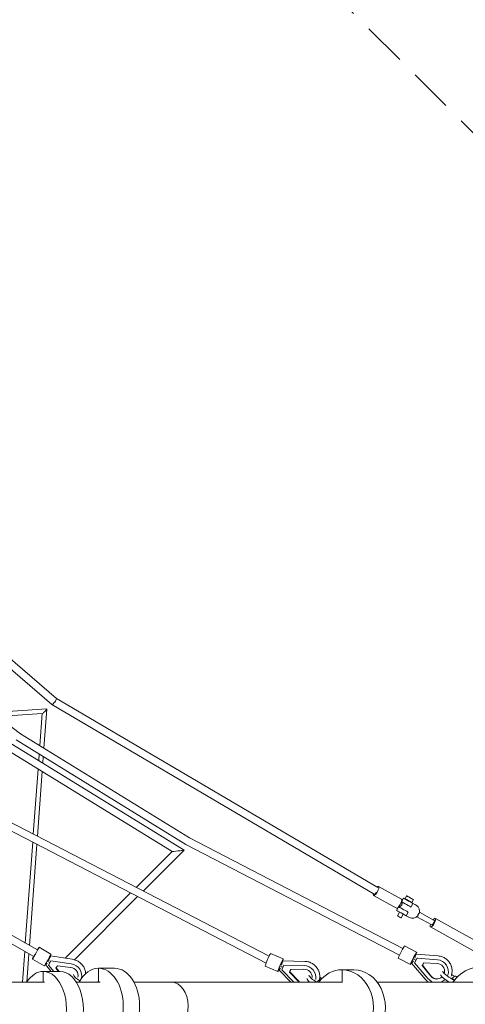
# Model space of a CAD drawing. Units: millimetres. Extents: x -5600 to 5600, y -5600 to 5600.
# Drawn here: x 2386 to 3687, y 5 to 2883 of the extents above; entities that cross this region are included whole.
import ezdxf

# ---------------------------------------------------------------- set-up
doc = ezdxf.new("R2010")
doc.units = ezdxf.units.MM
doc.header["$LTSCALE"] = 20
doc.linetypes.add('HIDDEN', pattern=[9.525, 6.35, -3.175])
doc.layers.add('2d', color=230, linetype='Continuous')
doc.layers.add('EN-Safetyzone', color=93, linetype='HIDDEN')

msp = doc.modelspace()

# ---------------------------------------------------------------- linework, layer by layer
at = {"layer": '2d', "lineweight": 0}
for p, q in [((2093.3, 1243.4), (2493, 898.8)), ((2085.3, 1221.3), (2480.1, 880.9)), ((1968.4, 1112.1), (2388.1, 795.8)), ((2493, 898.8), (3432.3, 345.9)), ((2306, 857.6), (2464.9, 868.2)), ((2465.1, 867.9), (2456.8, 753.4)), ((2480.2, 880.8), (3421.3, 326.8)), ((2321.1, 846.2), (2451.7, 854.9)), ((2451.4, 854.9), (2444.6, 760.9)), ((2375.6, 777.6), (2871.3, 472)), ((2388.1, 795.8), (2882.1, 491.2)), ((2866, 455.4), (2351.9, 772.3)), ((2830.8, 451.3), (2355.2, 744.5)), ((2442.8, 736.2), (2441.4, 717.2)), ((2455, 728.7), (2453.6, 709.7)), ((2439.6, 692.4), (2425.7, 502.3)), ((2451.8, 684.9), (2438, 495.9)), ((2170.3, 609.9), (3105.8, 125.1)), ((2182.2, 628.4), (3114.5, 145.3)), ((2882.1, 491.2), (3505.1, 167.7)), ((2423.9, 478.4), (2402.4, 183.8)), ((2436.2, 472), (2414.7, 176.9)), ((2871.3, 472), (3495, 148.1)), ((2726.2, 346.6), (2830.8, 451.3)), ((2746.6, 335.9), (2866, 455.4)), ((1964.7, 406.8), (2427.3, 144.4)), ((1976.1, 425.6), (2438.2, 163.5)), ((3434.2, 349.4), (3500.8, 312.1)), ((2519.2, 139.4), (2709.8, 330.2)), ((2545.8, 134.9), (2730.3, 319.6)), ((3419.6, 323.2), (3486.1, 286)), ((3516, 321.9), (3511.3, 313.4)), ((3492.7, 289.8), (3486.8, 279.3)), ((3492.6, 289.8), (3492.7, 289.9)), ((3493.5, 289.9), (3492.9, 290.2)), ((3501.3, 303.8), (3500.7, 304.2)), ((3500.8, 304.4), (3500.9, 304.6)), ((3506.9, 315.1), (3501, 304.6)), ((3528.6, 289.1), (3534.5, 299.6)), ((3540.4, 296.3), (3530.8, 301.7)), ((3535.7, 310.8), (3530.9, 302.4)), ((3544.1, 294.2), (3534.5, 299.6)), ((3544.3, 294.1), (3540.7, 296.2)), ((3495.2, 274.5), (3489, 263.6)), ((3506.1, 268.4), (3500, 257.4)), ((3514.4, 263.8), (3520.3, 274.3)), ((3524, 258.4), (3514.4, 263.8)), ((3546.2, 260.8), (3589.2, 236.8)), ((3548.4, 264.8), (3551.4, 270.2)), ((3549.4, 264.2), (3548.4, 264.8)), ((3551.4, 270.2), (3552.4, 269.6)), ((3553.6, 274.1), (3596.6, 250.1)), ((3798, 112.3), (3585.9, 231)), ((3812, 137.3), (3599.9, 256)), ((3545.3, 156.9), (3509.9, 175.3)), ((2400.7, 159.5), (2394.1, 69.8)), ((2412.9, 152.6), (2406.9, 69.8)), ((2477.4, 151.6), (2442.6, 171.4)), ((2475.1, 146.8), (2476.2, 146.1)), ((2476.2, 146.1), (2539.7, 136.2)), ((3155.5, 137.3), (3118.9, 153.1)), ((3543, 152.4), (3544.3, 151.7)), ((3544.3, 151.7), (3608.3, 146)), ((2457.7, 116.8), (2422.9, 136.6)), ((2460.7, 121.4), (2461.8, 120.8)), ((2461.7, 120.8), (2478.3, 100.8)), ((2466, 130.5), (2469.7, 128.5)), ((2470, 119.2), (2477.3, 131.8)), ((2470.1, 119.4), (2470, 119.2)), ((2485.2, 100.8), (2470, 119.2)), ((2477.4, 132), (2477.3, 131.8)), ((2477.3, 131.8), (2536.2, 122.6)), ((2492, 110.5), (2496, 117.4)), ((2496, 117.4), (2534.8, 112.7)), ((3139.7, 100.6), (3103, 116.4)), ((3150.1, 114.6), (3146, 116.4)), ((3157.2, 119.3), (3151.4, 105.2)), ((3153.4, 132.5), (3154.8, 131.9)), ((3154.8, 131.9), (3218.5, 130.2)), ((3157.2, 119.3), (3157.2, 119.4)), ((3216.4, 117.7), (3157.2, 119.3)), ((3526.9, 121.4), (3491.4, 139.8)), ((3529.3, 125.9), (3530.6, 125.2)), ((3530.6, 125.2), (3572.5, 75.9)), ((3534.9, 137.6), (3538.9, 135.5)), ((3539.4, 126.1), (3546.5, 140)), ((3578.4, 80.3), (3539.4, 126.1)), ((3546.6, 140.1), (3546.5, 140)), ((3546.5, 140), (3606, 134.7)), ((3561.8, 118.4), (3565.7, 126.1)), ((3562.2, 118.9), (3561.8, 118.4)), ((3586.3, 87.4), (3561.8, 118.4)), ((3562.2, 118.9), (3565.8, 126.1)), ((3586.7, 87.9), (3562.2, 118.9)), ((3565.7, 126.1), (3604.9, 124)), ((2503.8, 100.8), (2454.4, 100.8)), ((2454.4, 100.8), (2454.4, 69.8)), ((2503.8, 100.8), (2454.4, 100.8)), ((2499.5, 100.8), (2492, 110.5)), ((2501, 100.8), (2492.6, 111.6)), ((2503.8, 100.8), (2503.8, 100.8)), ((2615.9, 110), (2615.9, 70)), ((2663.3, 110), (2615.9, 110)), ((2663.3, 110), (2615.9, 110)), ((2663.3, 110), (2663.3, 110)), ((3141.8, 105.4), (3143.3, 104.7)), ((3143.3, 104.7), (3178.3, 69.8)), ((3151.4, 105.2), (3187, 69.8)), ((3174.1, 99.1), (3177.3, 106.9)), ((3174.7, 100), (3174.1, 99.1)), ((3201.1, 70.4), (3174.1, 99.1)), ((3174.7, 100), (3177.5, 106.9)), ((3201.7, 71.2), (3174.7, 100)), ((3177.3, 106.9), (3216.2, 107.2)), ((3362, 105.6), (3327.3, 105.6)), ((3327.3, 105.6), (3327.3, 69.8)), ((3362, 105.6), (3327.3, 105.6)), ((3362, 105.6), (3362, 105.6)), ((3658.7, 86.7), (3663.2, 83.9)), ((2616, 70), (2615.9, 70)), ((2828.1, 69.8), (3328.7, 69.8)), ((3429.8, 69.8), (3757, 69.8))]:
    msp.add_line(p, q, dxfattribs=at)
for centre, major_axis, ratio, start_param, end_param in [((2486.6, 889.8), (-6.43, -8.98), 0.197974, 6.265371, 8.769618), ((2486.6, 889.8), (-6.43, -8.98), 0.197974, 2.486433, 3.123778), ((2458.3, 861.5), (-6.79, -6.57), 0.130721, 0.775926, 3.294739), ((2458.3, 861.5), (-6.79, -6.57), 0.130721, 0.153146, 0.775926), ((2876.7, 481.6), (5.43, 9.58), 0.004415, 3.14143, 3.141755), ((2848.4, 453.3), (-17.6, -2.1), 0.016145, 0.020412, 1.558029), ((2848.4, 453.3), (-17.6, -2.1), 0.016145, 1.558029, 3.162005), ((3426.9, 336.3), (-7.3, -13.1), 0.302404, 6.279074, 10.165404), ((3426.9, 336.3), (-7.3, -13.1), 0.302404, 5.529126, 6.279074), ((3426.9, 336.3), (-5.58, -9.48), 0.307956, 0, 1.305213), ((3493.5, 299), (-7.3, -13.1), 0.302404, 0, 3.141593), ((3506.6, 282), (-14, 7.8), 0.003919, 0, 0.307216), ((3506.6, 282), (-14, 7.8), 0.003919, 0.307216, 2.999149), ((3514.9, 296.8), (-14, 7.8), 0.003919, 6.169163, 6.590401), ((3514.9, 296.8), (-14, 7.8), 0.003919, 0.307216, 2.999149), ((3520.8, 307.3), (-13.9, 7.8), 0.003919, 3.901625, 9.279177), ((3521.1, 307.9), (-9.84, 5.52), 0.003919, 0, 3.141593), ((3530.4, 278.4), (-10.3, -17.8), 0.953172, 3.141593, 3.15455), ((3534, 276.3), (-10.3, -17.8), 0.953172, 1.735641, 3.15455), ((3500.7, 271.5), (-13.9, 7.8), 0.003919, 0, 2.995992), ((3494.5, 260.5), (-5.49, 3.08), 0.003919, 0, 3.141593), ((3534, 276.3), (-10.3, -17.8), 0.953172, 0.012957, 1.431867), ((3548.1, 268.5), (3.72, 6.65), 0.302404, 4.288166, 5.128389), ((3592.9, 243.5), (-7, -12.5), 0.302404, 5.273065, 7.849871), ((3592.9, 243.5), (3.72, 6.65), 0.302404, 3.141593, 4.708278), ((3592.9, 243.5), (-7, -12.5), 0.302404, 1.566685, 4.151713), ((3592.9, 243.5), (3.72, 6.65), 0.302404, 4.708278, 6.283185), ((2432.8, 154), (-9.9, -17.4), 0.025995, 1.137844, 4.130016), ((3500.7, 157.6), (-9.2, -17.7), 0.040745, 3.141593, 4.921041), ((2432.8, 154), (-9.9, -17.4), 0.025995, 5.294745, 7.421029), ((2432.8, 154), (5.43, 9.57), 0.025921, 3.141593, 4.933841), ((2467.6, 134.2), (9.9, 17.4), 0.025995, 4.279437, 6.283185), ((2472.7, 136), (3.5, 10.1), 0.056285, 0.010281, 1.993468), ((3110.9, 134.8), (7.9, 18.4), 0.054319, 0, 3.141593), ((3500.7, 157.6), (-9.2, -17.7), 0.040745, 4.921041, 6.283185), ((3536.1, 139.2), (9.2, 17.7), 0.040745, 5.553104, 8.062634), ((3538.1, 143.1), (4.84, 9.32), 0.040745, 0, 2.22236), ((3541.3, 141.4), (3, 10.3), 0.079205, 0.015635, 1.763814), ((2467.6, 134.2), (9.9, 17.4), 0.025995, 3.141593, 4.279437), ((2468.6, 129), (6.86, 8.18), 0.106572, 3.161224, 4.299068), ((2461.3, 137.8), (23.7, -13.5), 0.161885, 5.16465, 5.374894), ((2533.7, 91.5), (30.5, -15.1), 0.907424, 0.110909, 1.916864), ((3147.6, 118.9), (-7.9, -18.4), 0.054319, 2.401418, 7.02336), ((3146, 115), (-4.16, -9.64), 0.054319, 4.592675, 6.283185), ((3149.2, 122.9), (-4.16, -9.64), 0.054319, 3.141593, 5.478497), ((3152.5, 121.5), (-2.3, -10.4), 0.113786, 3.1635, 5.013679), ((3217.5, 85), (28.7, -18.3), 0.946825, 0.352845, 2.1484), ((3536.1, 139.2), (9.2, 17.7), 0.040745, 1.779449, 3.871674), ((3534.1, 135.2), (4.84, 9.32), 0.040745, 1.336538, 3.141593), ((3537.3, 133.6), (6.67, 8.37), 0.000753, 3.14174, 4.503884), ((3529.8, 142.5), (24.2, -12.5), 0.079953, 5.139813, 5.344997), ((3604.2, 101.3), (18.1, -14.3), 0.977499, 0.464643, 2.196822), ((3604.2, 101.3), (26.7, -21.1), 0.977499, 0.34016, 2.173143), ((2454.4, -9.2), (0, 110), 0.619453, 0, 0.768604), ((2454.4, -9.2), (0, -110), 0.619453, 0, 3.141593), ((2503.8, -9.2), (0, -110), 0.619453, 0, 3.141593), ((2533.7, 91.5), (20.7, -10.2), 0.907424, 0.152251, 1.940543), ((2567.5, 83.8), (-24.1, 11.1), 0.430998, 0.287291, 1.54223), ((2615.9, 0), (0, 110), 0.659902, 6.283161, 7.166015), ((2615.9, 0), (0, -110), 0.659902, 6.283161, 9.424753), ((2663.3, 0), (0, -110), 0.659902, 0, 3.141568), ((3149.3, 113.6), (-5.99, -8.85), 0.008987, 0.001707, 1.249307), ((3141, 121.8), (25, -10.7), 0.122648, 5.135101, 5.338417), ((3217.5, 85), (19.5, -12.4), 0.946825, 0.512145, 2.172079), ((3253.5, 79.4), (-22.9, 13.4), 0.315548, 0.290509, 1.755445), ((3327.3, -4.4), (0, 110), 0.835093, 0, 0.830092), ((3327.3, -4.4), (0, -110), 0.835093, 0, 3.141593), ((3362, -4.4), (0, -110), 0.835093, 0, 3.141593), ((3604.2, 101.3), (18.1, -14.3), 0.977499, 4.47512, 6.131911), ((3604.6, 101.8), (18.1, -14.3), 0.977499, 4.47512, 6.102732), ((3636.8, 78.2), (-22.2, 14.5), 0.203012, 0.274671, 1.854424), ((3643.2, 88.1), (-22.2, 14.5), 0.203012, 0.278117, 2.285022), ((3643.2, 88.1), (-22.2, 14.5), 0.203012, 4.272956, 4.654344), ((3650.4, 75.4), (-8.4, -11.2), 0.289906, 3.166838, 4.483223), ((3734.2, 4.3), (0, 110), 0.935276, 0, 0.9322), ((2615.9, 0), (0, -70), 0.659902, 3.141568, 3.196499), ((2615.9, 0), (0, 70), 0.659902, 6.228234, 6.283161), ((2828, 0), (0, 69.8), 0.716309, 3.141593, 6.283185), ((2828.1, 0), (0, 69.8), 0.707035, 6.042711, 6.284737), ((3217.5, 85), (19.5, -12.4), 0.946825, 4.450377, 4.482528), ((3218.1, 85.8), (19.5, -12.4), 0.946825, 4.450377, 4.535885), ((3247.7, 69.6), (-22.9, 13.4), 0.315548, 0.287518, 1.057704), ((3259.8, 66.7), (-9, -10.7), 0.450609, 3.487764, 4.630753), ((3253.5, 79.4), (-22.9, 13.4), 0.315548, 4.224966, 4.503032), ((3604.2, 101.3), (26.7, -21.1), 0.977499, 4.498799, 5.034953), ((3604.2, 101.3), (26.7, -21.1), 0.977499, 5.750162, 6.174849)]:
    msp.add_ellipse(centre, major_axis=major_axis, ratio=ratio, start_param=start_param, end_param=end_param, dxfattribs=at)
for centre, major_axis in [((3525.9, 316.4), (-9.84, 5.52)), ((3520.8, 307.3), (-5.49, 3.08))]:
    msp.add_ellipse(centre, major_axis=major_axis, ratio=0.003919, dxfattribs=at)
for points, knots in [([(3501.3, 303.8), (3501.3, 303.8), (3501.3, 303.8), (3501.5, 303.7), (3501.6, 303.6), (3501.9, 303.2), (3502, 303), (3502.2, 302.4), (3502.3, 302), (3502.4, 301.3), (3502.5, 300.9), (3502.6, 300), (3502.6, 299.6), (3502.5, 298.6), (3502.5, 298.1), (3502.3, 297.1), (3502.1, 296.6), (3501.8, 295.6), (3501.6, 295.1), (3501, 294.2), (3500.8, 293.7), (3500.1, 292.9), (3499.7, 292.5), (3499, 291.8), (3498.6, 291.5), (3497.8, 291), (3497.4, 290.8), (3496.6, 290.4), (3496.2, 290.2), (3495.5, 290), (3495.2, 289.9), (3494.6, 289.7), (3494.3, 289.7), (3493.8, 289.7), (3493.7, 289.8), (3493.5, 289.9)], [12.267629, 12.267629, 12.267629, 12.267629, 12.300498, 12.300498, 13.835961, 13.835961, 15.371425, 15.371425, 16.906889, 16.906889, 18.442352, 18.442352, 19.982013, 19.982013, 21.521674, 21.521674, 23.061335, 23.061335, 24.600995, 24.600995, 26.140656, 26.140656, 27.680317, 27.680317, 29.219978, 29.219978, 30.759639, 30.759639, 32.295102, 32.295102, 33.830566, 33.830566, 35.366029, 35.366029, 36.868624, 36.868624, 36.868624, 36.868624]), ([(3608.3, 146), (3610.2, 145.8), (3612.2, 145.6), (3616, 144.7), (3617.9, 144.2), (3621.6, 142.8), (3623.4, 142), (3626.9, 140.2), (3628.6, 139.2), (3631.8, 136.9), (3633.4, 135.7), (3636.3, 133), (3637.6, 131.5), (3640.1, 128.5), (3641.3, 126.9), (3643.3, 123.5), (3644.3, 121.8), (3645.9, 118.2), (3646.5, 116.4), (3647.6, 112.6), (3648.1, 110.7), (3648.6, 106.8), (3648.8, 104.9), (3648.8, 101), (3648.7, 99), (3648.3, 95.1), (3647.9, 93.2), (3646.9, 89.7), (3646.4, 88.1), (3645.8, 86.6)], [0, 0, 0, 0, 5.910382, 5.910382, 11.813704, 11.813704, 17.720741, 17.720741, 23.630513, 23.630513, 29.541936, 29.541936, 35.453843, 35.453843, 41.365045, 41.365045, 47.274385, 47.274385, 53.180797, 53.180797, 59.083373, 59.083373, 64.981429, 64.981429, 70.874576, 70.874576, 76.762783, 76.762783, 81.858334, 81.858334, 81.858334, 81.858334]), ([(2539.7, 136.2), (2541.7, 135.9), (2543.6, 135.5), (2547.4, 134.5), (2549.3, 133.8), (2552.9, 132.3), (2554.7, 131.4), (2558.1, 129.4), (2559.8, 128.3), (2562.9, 125.9), (2564.4, 124.6), (2567.2, 121.8), (2568.5, 120.3), (2570.9, 117.2), (2572, 115.6), (2573.9, 112.3), (2574.8, 110.5), (2576.2, 107), (2576.9, 105.2), (2577.8, 101.5), (2578.2, 99.6), (2578.5, 96.6), (2578.6, 95.5), (2578.6, 94.4)], [0, 0, 0, 0, 5.940737, 5.940737, 11.875779, 11.875779, 17.815454, 17.815454, 23.756565, 23.756565, 29.696091, 29.696091, 35.630861, 35.630861, 41.557335, 41.557335, 47.471588, 47.471588, 53.369577, 53.369577, 59.247725, 59.247725, 62.791666, 62.791666, 62.791666, 62.791666]), ([(3218.5, 130.2), (3220.5, 130.2), (3222.5, 130), (3226.3, 129.4), (3228.3, 129), (3232, 127.9), (3233.9, 127.2), (3237.5, 125.6), (3239.3, 124.7), (3242.6, 122.7), (3244.3, 121.6), (3247.4, 119.1), (3248.8, 117.7), (3251.6, 114.9), (3252.8, 113.4), (3255.2, 110.2), (3256.2, 108.6), (3258.1, 105.1), (3258.9, 103.3), (3260.3, 99.7), (3260.9, 97.8), (3261.8, 94.1), (3262.1, 92.2), (3262.4, 88.3), (3262.5, 86.4), (3262.3, 82.6), (3262.1, 80.7), (3261.6, 78), (3261.4, 77.1), (3261.2, 76.3)], [0, 0, 0, 0, 5.9149, 5.9149, 11.825034, 11.825034, 17.742603, 17.742603, 23.665293, 23.665293, 29.590776, 29.590776, 35.516707, 35.516707, 41.440743, 41.440743, 47.360537, 47.360537, 53.273779, 53.273779, 59.178306, 59.178306, 65.072291, 65.072291, 70.954503, 70.954503, 76.824577, 76.824577, 79.434422, 79.434422, 79.434422, 79.434422]), ([(1716, 69.8), (1727.3, 69.8), (1738.6, 69.8), (1766.8, 69.8), (1783.7, 69.8), (1817.4, 69.8), (1834.1, 69.8), (1867.6, 69.8), (1884.2, 69.8), (1917.4, 69.8), (1933.9, 69.8), (1966.9, 69.8), (1983.3, 69.8), (2015.9, 69.8), (2032.2, 69.8), (2064.6, 69.8), (2080.7, 69.8), (2112.8, 69.8), (2128.8, 69.8), (2160.6, 69.8), (2176.5, 69.8), (2208, 69.8), (2223.7, 69.8), (2255, 69.8), (2270.5, 69.8), (2301.5, 69.8), (2316.9, 69.8), (2347.5, 69.8), (2362.8, 69.8), (2393.1, 69.8), (2408.2, 69.8), (2435.1, 69.8), (2446.9, 69.8), (2458.7, 69.8)], [1473.25235, 1473.25235, 1473.25235, 1473.25235, 1510.786065, 1510.786065, 1567.354726, 1567.354726, 1623.923386, 1623.923386, 1680.492047, 1680.492047, 1737.060707, 1737.060707, 1793.629367, 1793.629367, 1850.198028, 1850.198028, 1906.766688, 1906.766688, 1963.335348, 1963.335348, 2019.904009, 2019.904009, 2076.472669, 2076.472669, 2133.041329, 2133.041329, 2189.60999, 2189.60999, 2246.17865, 2246.17865, 2302.74731, 2302.74731, 2347.590191, 2347.590191, 2347.590191, 2347.590191]), ([(2551.2, 69.8), (2552.8, 69.8), (2554.4, 69.8), (2570.5, 69.8), (2584.9, 69.8), (2606.4, 69.8), (2613.5, 69.8), (2620.7, 69.8)], [2466.260898, 2466.260898, 2466.260898, 2466.260898, 2472.453291, 2472.453291, 2529.021952, 2529.021952, 2557.300923, 2557.300923, 2557.300923, 2557.300923]), ([(2719.3, 69.8), (2721.5, 69.8), (2723.7, 69.8), (2739.7, 69.8), (2753.4, 69.8), (2780.6, 69.8), (2794.1, 69.8), (2814.4, 69.8), (2821.2, 69.8), (2828, 69.8)], [2689.825969, 2689.825969, 2689.825969, 2689.825969, 2698.727933, 2698.727933, 2755.296593, 2755.296593, 2811.865253, 2811.865253, 2840.657398, 2840.657398, 2840.657398, 2840.657398]), ([(3578.7, 69.8), (3577.3, 71), (3576, 72.2), (3574, 74.3), (3573.2, 75.1), (3572.5, 75.9)], [77.089552, 77.089552, 77.089552, 77.089552, 82.484076, 82.484076, 85.777506, 85.777506, 85.777506, 85.777506]), ([(3654.4, 73.7), (3654.2, 73.5), (3654.1, 73.4), (3653.5, 72.8), (3653.1, 72.4), (3652.4, 71.5), (3652, 71), (3651.6, 70.3), (3651.4, 70.1), (3651.3, 69.8)], [9.946301, 9.946301, 9.946301, 9.946301, 10.568063, 10.568063, 12.329406, 12.329406, 14.09075, 14.09075, 14.879499, 14.879499, 14.879499, 14.879499])]:
    msp.add_open_spline(points, degree=3, knots=knots, dxfattribs=at)
for points, weights in [([(3255.7, 71.7), (3256.7, 70.8), (3257.7, 69.8)], [1, 1.00017173094, 1.00023808279]), ([(3649.1, 80.3), (3652.3, 77.9), (3655.6, 75.2)], [1, 1.00047299504, 1.00014657838])]:
    msp.add_rational_spline(points, weights, degree=2, dxfattribs=at)
msp.add_open_spline([(3636.2, 72.2), (3635.4, 71.4), (3634.5, 70.6), (3633.6, 69.8)], degree=3, dxfattribs=at)
at = {"layer": 'EN-Safetyzone', "flags": 128}
msp.add_lwpolyline([(1131.3, 5131.4, 0.414214), (-1131.4, 5131.3), (-5131.4, 1131.3, 0.414213), (-5131.3, -1131.4), (-1131.3, -5131.4, 0.414213), (1131.4, -5131.3), (5131.4, -1131.3, 0.414214), (5131.3, 1131.4)], format="xyb", close=True, dxfattribs=at)

doc.saveas('drawing.dxf')
